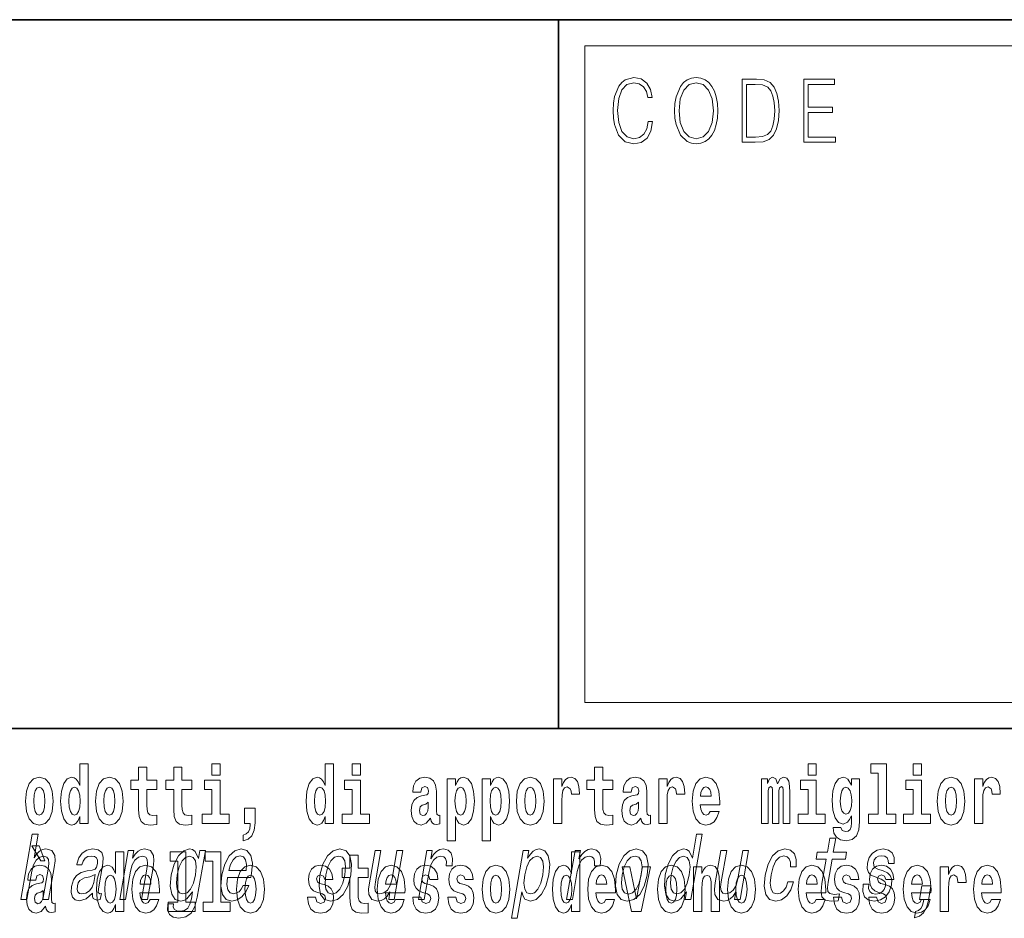
# Model space of a CAD drawing. Extents: x 0 to 210, y 0 to 297.
# Drawn here: x 138 to 156, y 14 to 32 of the extents above; entities that cross this region are included whole.
import ezdxf

# ---------------------------------------------------------------- set-up
doc = ezdxf.new("R2010")
doc.units = 0

msp = doc.modelspace()

# ---------------------------------------------------------------- linework, layer by layer
at = {"color": 7, "lineweight": 35}
for p, q in [((20, 31.5), (200, 31.5)), ((147.812393, 18), (147.812393, 31.5)), ((147.812393, 31.5), (200, 31.5)), ((147.812393, 18), (71, 18)), ((147.812393, 18), (198.5, 18))]:
    msp.add_line(p, q, dxfattribs=at)
at = {"color": 7, "lineweight": 13}
for p, q in [((148.312393, 31), (199.5, 31)), ((148.312393, 18.5), (148.312393, 31))]:
    msp.add_line(p, q, dxfattribs=at)
at = {"color": 252, "lineweight": 13}
msp.add_line((148.312393, 18.5), (199.5, 18.5), dxfattribs=at)
at = {"color": 7, "lineweight": 13}
for points in [[(149.52124, 29.559555), (149.496201, 29.421028), (149.43988, 29.317553), (149.356003, 29.254129), (149.248352, 29.232433), (149.118179, 29.267483), (149.020538, 29.37096), (148.957962, 29.541195), (148.936676, 29.771515), (148.957962, 29.998497), (149.019287, 30.163727), (149.115677, 30.265535), (149.24585, 30.300583), (149.348495, 30.280556), (149.429855, 30.22381), (149.486191, 30.133686), (149.512482, 30.016857), (149.593842, 30.016857), (149.563797, 30.17374), (149.492447, 30.293907), (149.384796, 30.370682), (149.24585, 30.399054), (149.08313, 30.355659), (149.015533, 30.303923), (148.957962, 30.232155), (148.879089, 30.035215), (148.857819, 29.910042), (148.851562, 29.769846), (148.857819, 29.626314), (148.879089, 29.501141), (148.956711, 29.300861), (149.080627, 29.175688), (149.243347, 29.133963), (149.387299, 29.164005), (149.497452, 29.245785), (149.570053, 29.379305), (149.6026, 29.559555)], [(150.022766, 29.766508), (150.029022, 29.624645), (150.051559, 29.501141), (150.134171, 29.30253), (150.264359, 29.177357), (150.344467, 29.145647), (150.434586, 29.133963), (150.523468, 29.145647), (150.603577, 29.177357), (150.674927, 29.229095), (150.735001, 29.30253), (150.782578, 29.392656), (150.817627, 29.501141), (150.838898, 29.624645), (150.847656, 29.766508), (150.840149, 29.906704), (150.817627, 30.030209), (150.782578, 30.138693), (150.735001, 30.230486), (150.674927, 30.302254), (150.603577, 30.353991), (150.523468, 30.387371), (150.434586, 30.399054), (150.344467, 30.387371), (150.264359, 30.353991), (150.19426, 30.302254), (150.134171, 30.230486), (150.051559, 30.030209), (150.029022, 29.905035)], [(150.10788, 29.766508), (150.131668, 29.990152), (150.198013, 30.15872), (150.30191, 30.263866), (150.434586, 30.300583), (150.568527, 30.263866), (150.671173, 30.15872), (150.73877, 29.991821), (150.762543, 29.766508), (150.73877, 29.539526), (150.671173, 29.372629), (150.568527, 29.267483), (150.434586, 29.232433), (150.300659, 29.267483), (150.198013, 29.372629), (150.130417, 29.539526)], [(151.520676, 30.367344), (151.309143, 30.367344), (151.309143, 29.167343), (151.556976, 29.167343), (151.709686, 29.175688), (151.826111, 29.219082), (151.906219, 29.30253), (151.966293, 29.422697), (152.002594, 29.577913), (152.015121, 29.769846), (152.002594, 29.948427), (151.970062, 30.096968), (151.916229, 30.215466), (151.844879, 30.302254), (151.725967, 30.357328), (151.582016, 30.367344)], [(151.391754, 29.265814), (151.391754, 30.268873), (151.556976, 30.268873), (151.694672, 30.260529), (151.79982, 30.215466), (151.85614, 30.1437), (151.89621, 30.045229), (151.921234, 29.920055), (151.929993, 29.766508), (151.921234, 29.606287), (151.89621, 29.477774), (151.853638, 29.379305), (151.793564, 29.310875), (151.695923, 29.27249), (151.56575, 29.265814)], [(152.481598, 29.167343), (153.086182, 29.167343), (153.086182, 29.265814), (152.564209, 29.265814), (152.564209, 29.734798), (153.027359, 29.734798), (153.027359, 29.833267), (152.564209, 29.833267), (152.564209, 30.268873), (153.071167, 30.268873), (153.071167, 30.367344), (152.481598, 30.367344)], [(138.692551, 16.325047), (138.692551, 16.193491), (138.851212, 16.193491), (138.851212, 17.331532), (138.692551, 17.331532), (138.692551, 16.914673), (138.66037, 16.985998), (138.624878, 17.036718), (138.58493, 17.065248), (138.53833, 17.074759), (138.45401, 17.043058), (138.387436, 16.954298), (138.344177, 16.811647), (138.328644, 16.61986), (138.344177, 16.426489), (138.387436, 16.282251), (138.45401, 16.193491), (138.53833, 16.163376), (138.586029, 16.172886), (138.625977, 16.201416), (138.66037, 16.252136)], [(140.160431, 17.016113), (139.970703, 17.016113), (139.970703, 17.264961), (139.81427, 17.264961), (139.81427, 17.016113), (139.665588, 17.016113), (139.665588, 16.838593), (139.81427, 16.838593), (139.81427, 16.459774), (139.824249, 16.323462), (139.859756, 16.231531), (139.927429, 16.180811), (140.033936, 16.163376), (140.160431, 16.171301), (140.160431, 16.351992), (140.087204, 16.345652), (140.027283, 16.358332), (139.991791, 16.396374), (139.975143, 16.458189), (139.970703, 16.540609), (139.970703, 16.838593), (140.160431, 16.838593)], [(140.828354, 17.016113), (140.638626, 17.016113), (140.638626, 17.264961), (140.482178, 17.264961), (140.482178, 17.016113), (140.333511, 17.016113), (140.333511, 16.838593), (140.482178, 16.838593), (140.482178, 16.459774), (140.492172, 16.323462), (140.527679, 16.231531), (140.595367, 16.180811), (140.701874, 16.163376), (140.828354, 16.171301), (140.828354, 16.351992), (140.755127, 16.345652), (140.695221, 16.358332), (140.659698, 16.396374), (140.643066, 16.458189), (140.638626, 16.540609), (140.638626, 16.838593), (140.828354, 16.838593)], [(141.211136, 17.331532), (141.211136, 17.115969), (141.367584, 17.115969), (141.367584, 17.331532)], [(143.368011, 16.325047), (143.368011, 16.193491), (143.526672, 16.193491), (143.526672, 17.331532), (143.368011, 17.331532), (143.368011, 16.914673), (143.335846, 16.985998), (143.300323, 17.036718), (143.260391, 17.065248), (143.213791, 17.074759), (143.129471, 17.043058), (143.062897, 16.954298), (143.019623, 16.811647), (143.004089, 16.61986), (143.019623, 16.426489), (143.062897, 16.282251), (143.129471, 16.193491), (143.213791, 16.163376), (143.261505, 16.172886), (143.301453, 16.201416), (143.335846, 16.252136)], [(143.882828, 17.331532), (143.882828, 17.115969), (144.039276, 17.115969), (144.039276, 17.331532)], [(148.84343, 17.016113), (148.653702, 17.016113), (148.653702, 17.264961), (148.497253, 17.264961), (148.497253, 17.016113), (148.348587, 17.016113), (148.348587, 16.838593), (148.497253, 16.838593), (148.497253, 16.459774), (148.507248, 16.323462), (148.542755, 16.231531), (148.610443, 16.180811), (148.716949, 16.163376), (148.84343, 16.171301), (148.84343, 16.351992), (148.770203, 16.345652), (148.710297, 16.358332), (148.674774, 16.396374), (148.658142, 16.458189), (148.653702, 16.540609), (148.653702, 16.838593), (148.84343, 16.838593)], [(152.565826, 17.331532), (152.565826, 17.115969), (152.72226, 17.115969), (152.72226, 17.331532)], [(153.757431, 17.154009), (153.901672, 17.154009), (153.901672, 16.369427), (153.718597, 16.369427), (153.718597, 16.193491), (154.235626, 16.193491), (154.235626, 16.369427), (154.058105, 16.369427), (154.058105, 17.331532), (153.757431, 17.331532)], [(154.569595, 17.331532), (154.569595, 17.115969), (154.726044, 17.115969), (154.726044, 17.331532)], [(137.658493, 16.618275), (137.676239, 16.423319), (137.728394, 16.280666), (137.811615, 16.193491), (137.922546, 16.163376), (138.032394, 16.193491), (138.115601, 16.280666), (138.167755, 16.423319), (138.186615, 16.618275), (138.167755, 16.811647), (138.115601, 16.955883), (138.031281, 17.043058), (137.921448, 17.074759), (137.811615, 17.043058), (137.728394, 16.955883), (137.676239, 16.811647)], [(138.994339, 16.618275), (139.012085, 16.423319), (139.06424, 16.280666), (139.147461, 16.193491), (139.258392, 16.163376), (139.36824, 16.193491), (139.451447, 16.280666), (139.503601, 16.423319), (139.522461, 16.618275), (139.503601, 16.811647), (139.451447, 16.955883), (139.367126, 17.043058), (139.257294, 17.074759), (139.147461, 17.043058), (139.06424, 16.955883), (139.012085, 16.811647)], [(145.188721, 16.787872), (145.206467, 16.870293), (145.263062, 16.898823), (145.315201, 16.876633), (145.332947, 16.813232), (145.326294, 16.764095), (145.304108, 16.74032), (145.26416, 16.73081), (145.202026, 16.7213), (145.117706, 16.6896), (145.056671, 16.630955), (145.020065, 16.546949), (145.007874, 16.437584), (145.020065, 16.323462), (145.056671, 16.236286), (145.115479, 16.183981), (145.195374, 16.163376), (145.290787, 16.196661), (145.373993, 16.296516), (145.3862, 16.239456), (145.409515, 16.201416), (145.442795, 16.182396), (145.490509, 16.174471), (145.553741, 16.187151), (145.553741, 16.351992), (145.527115, 16.347237), (145.491608, 16.367842), (145.484955, 16.432829), (145.484955, 16.810062), (145.471649, 16.925768), (145.431702, 17.008188), (145.361786, 17.057323), (145.263062, 17.074759), (145.167633, 17.054153), (145.096619, 16.998678), (145.051132, 16.911503), (145.036713, 16.800552), (145.036713, 16.787872)], [(145.689102, 17.046228), (145.689102, 15.863808), (145.847763, 15.863808), (145.847763, 16.325047), (145.87883, 16.252136), (145.913223, 16.201416), (146.001984, 16.163376), (146.085205, 16.193491), (146.151764, 16.282251), (146.195038, 16.426489), (146.21167, 16.61986), (146.195038, 16.811647), (146.151764, 16.954298), (146.085205, 17.043058), (146.001984, 17.074759), (145.953156, 17.065248), (145.913223, 17.036718), (145.87883, 16.985998), (145.847763, 16.914673), (145.847763, 17.046228)], [(146.357025, 17.046228), (146.357025, 15.863808), (146.515686, 15.863808), (146.515686, 16.325047), (146.546753, 16.252136), (146.581146, 16.201416), (146.669907, 16.163376), (146.753113, 16.193491), (146.819687, 16.282251), (146.862961, 16.426489), (146.879608, 16.61986), (146.862961, 16.811647), (146.819687, 16.954298), (146.753113, 17.043058), (146.669907, 17.074759), (146.621094, 17.065248), (146.581146, 17.036718), (146.546753, 16.985998), (146.515686, 16.914673), (146.515686, 17.046228)], [(147.009415, 16.618275), (147.027161, 16.423319), (147.079315, 16.280666), (147.162537, 16.193491), (147.273468, 16.163376), (147.383316, 16.193491), (147.466522, 16.280666), (147.518677, 16.423319), (147.537537, 16.618275), (147.518677, 16.811647), (147.466522, 16.955883), (147.382202, 17.043058), (147.272369, 17.074759), (147.162537, 17.043058), (147.079315, 16.955883), (147.027161, 16.811647)], [(147.717285, 17.044643), (147.717285, 16.193491), (147.877045, 16.193491), (147.877045, 16.6262), (147.880371, 16.74032), (147.897018, 16.822742), (147.928085, 16.873463), (147.979126, 16.890898), (148.035706, 16.854443), (148.051239, 16.811647), (148.056793, 16.753), (148.056793, 16.748245), (148.211014, 16.748245), (148.211014, 16.76251), (148.201019, 16.898823), (148.17218, 16.995508), (148.122253, 17.052568), (148.05014, 17.073174), (147.992432, 17.062078), (147.945831, 17.030378), (147.907013, 16.976488), (147.877045, 16.900408), (147.877045, 17.044643)], [(149.196259, 16.787872), (149.214005, 16.870293), (149.270599, 16.898823), (149.322739, 16.876633), (149.340485, 16.813232), (149.333832, 16.764095), (149.311646, 16.74032), (149.271698, 16.73081), (149.209564, 16.7213), (149.125244, 16.6896), (149.064209, 16.630955), (149.027603, 16.546949), (149.015411, 16.437584), (149.027603, 16.323462), (149.064209, 16.236286), (149.123016, 16.183981), (149.202911, 16.163376), (149.298325, 16.196661), (149.381531, 16.296516), (149.393738, 16.239456), (149.417053, 16.201416), (149.450333, 16.182396), (149.498047, 16.174471), (149.561279, 16.187151), (149.561279, 16.351992), (149.534653, 16.347237), (149.499146, 16.367842), (149.492493, 16.432829), (149.492493, 16.810062), (149.479187, 16.925768), (149.43924, 17.008188), (149.369324, 17.057323), (149.270599, 17.074759), (149.175171, 17.054153), (149.104156, 16.998678), (149.05867, 16.911503), (149.04425, 16.800552), (149.04425, 16.787872)], [(149.721039, 17.044643), (149.721039, 16.193491), (149.880814, 16.193491), (149.880814, 16.6262), (149.884155, 16.74032), (149.900787, 16.822742), (149.931854, 16.873463), (149.982895, 16.890898), (150.039474, 16.854443), (150.055008, 16.811647), (150.060547, 16.753), (150.060547, 16.748245), (150.214783, 16.748245), (150.214783, 16.76251), (150.204803, 16.898823), (150.175949, 16.995508), (150.126022, 17.052568), (150.053894, 17.073174), (149.996216, 17.062078), (149.949615, 17.030378), (149.910767, 16.976488), (149.880814, 16.900408), (149.880814, 17.044643)], [(150.702972, 16.421734), (150.669678, 16.367842), (150.621979, 16.348822), (150.579803, 16.361502), (150.546524, 16.399544), (150.52211, 16.462944), (150.511017, 16.550119), (150.882706, 16.550119), (150.88382, 16.60718), (150.866058, 16.808477), (150.813904, 16.955883), (150.730698, 17.044643), (150.617523, 17.074759), (150.509918, 17.043058), (150.426697, 16.954298), (150.373444, 16.810062), (150.355682, 16.61986), (150.373444, 16.426489), (150.426697, 16.282251), (150.50769, 16.193491), (150.614197, 16.163376), (150.702972, 16.179226), (150.773972, 16.225191), (150.828339, 16.304441), (150.869385, 16.421734)], [(152.09317, 16.824327), (152.09317, 16.193491), (152.219666, 16.193491), (152.219666, 16.781532), (152.214111, 16.905163), (152.19635, 16.997093), (152.159744, 17.054153), (152.098724, 17.074759), (152.035477, 17.043058), (151.983337, 16.951128), (151.94783, 17.041473), (151.88681, 17.074759), (151.831329, 17.043058), (151.792496, 16.954298), (151.792496, 17.044643), (151.678223, 17.044643), (151.678223, 16.193491), (151.803589, 16.193491), (151.803589, 16.817987), (151.815796, 16.875048), (151.851303, 16.895653), (151.87793, 16.879803), (151.88681, 16.835423), (151.88681, 16.193491), (152.011078, 16.193491), (152.011078, 16.817987), (152.023285, 16.875048), (152.058777, 16.895653), (152.08429, 16.879803), (152.09317, 16.835423)], [(153.390198, 16.203001), (153.38353, 16.131676), (153.363556, 16.07937), (153.328064, 16.049255), (153.274796, 16.03816), (153.211548, 16.058765), (153.190475, 16.115826), (153.041809, 16.115826), (153.041809, 16.112656), (153.057343, 16.008045), (153.103943, 15.930379), (153.18161, 15.882828), (153.289215, 15.865393), (153.40683, 15.889168), (153.485596, 15.955739), (153.52887, 16.071445), (153.543304, 16.231531), (153.543304, 17.046228), (153.390198, 17.046228), (153.390198, 16.921013), (153.320282, 17.036718), (153.279236, 17.065248), (153.230408, 17.074759), (153.146088, 17.043058), (153.079529, 16.955883), (153.036255, 16.817987), (153.020721, 16.637295), (153.036255, 16.443924), (153.079529, 16.301271), (153.146088, 16.212511), (153.230408, 16.182396), (153.316956, 16.217266), (153.352463, 16.266401), (153.390198, 16.339312)], [(155.02449, 16.618275), (155.042236, 16.423319), (155.094391, 16.280666), (155.177612, 16.193491), (155.288544, 16.163376), (155.398392, 16.193491), (155.481598, 16.280666), (155.533752, 16.423319), (155.552612, 16.618275), (155.533752, 16.811647), (155.481598, 16.955883), (155.397278, 17.043058), (155.287445, 17.074759), (155.177612, 17.043058), (155.094391, 16.955883), (155.042236, 16.811647)], [(155.732361, 17.044643), (155.732361, 16.193491), (155.89212, 16.193491), (155.89212, 16.6262), (155.895447, 16.74032), (155.912094, 16.822742), (155.943161, 16.873463), (155.994202, 16.890898), (156.050781, 16.854443), (156.066315, 16.811647), (156.071869, 16.753), (156.071869, 16.748245), (156.226089, 16.748245), (156.226089, 16.76251), (156.216095, 16.898823), (156.187256, 16.995508), (156.137329, 17.052568), (156.065216, 17.073174), (156.007507, 17.062078), (155.960907, 17.030378), (155.922089, 16.976488), (155.89212, 16.900408), (155.89212, 17.044643)], [(137.922546, 16.886143), (137.966934, 16.868708), (138.000214, 16.817987), (138.020203, 16.73398), (138.027954, 16.61986), (138.020203, 16.504154), (138.000214, 16.420149), (137.966934, 16.369427), (137.922546, 16.353577), (137.877075, 16.369427), (137.843781, 16.421734), (137.823807, 16.507324), (137.817154, 16.6262), (137.823807, 16.73715), (137.844879, 16.817987), (137.878174, 16.868708)], [(138.591583, 16.884558), (138.637085, 16.867123), (138.670364, 16.817987), (138.692551, 16.73398), (138.700317, 16.61986), (138.692551, 16.504154), (138.670364, 16.420149), (138.635971, 16.369427), (138.591583, 16.353577), (138.548309, 16.369427), (138.51503, 16.420149), (138.493958, 16.504154), (138.487305, 16.61986), (138.493958, 16.73398), (138.51503, 16.816402), (138.548309, 16.867123)], [(139.258392, 16.886143), (139.30278, 16.868708), (139.33606, 16.817987), (139.356049, 16.73398), (139.3638, 16.61986), (139.356049, 16.504154), (139.33606, 16.420149), (139.30278, 16.369427), (139.258392, 16.353577), (139.212921, 16.369427), (139.179626, 16.421734), (139.159653, 16.507324), (139.153, 16.6262), (139.159653, 16.73715), (139.180725, 16.817987), (139.21402, 16.868708)], [(141.538437, 16.369427), (141.367584, 16.369427), (141.367584, 17.016113), (141.066895, 17.016113), (141.066895, 16.838593), (141.211136, 16.838593), (141.211136, 16.369427), (141.021408, 16.369427), (141.021408, 16.193491), (141.538437, 16.193491)], [(143.267059, 16.884558), (143.312531, 16.867123), (143.345825, 16.817987), (143.368011, 16.73398), (143.375778, 16.61986), (143.368011, 16.504154), (143.345825, 16.420149), (143.311432, 16.369427), (143.267059, 16.353577), (143.223785, 16.369427), (143.190491, 16.420149), (143.169403, 16.504154), (143.16275, 16.61986), (143.169403, 16.73398), (143.190491, 16.816402), (143.223785, 16.867123)], [(144.210129, 16.369427), (144.039276, 16.369427), (144.039276, 17.016113), (143.738586, 17.016113), (143.738586, 16.838593), (143.882828, 16.838593), (143.882828, 16.369427), (143.6931, 16.369427), (143.6931, 16.193491), (144.210129, 16.193491)], [(145.94873, 16.884558), (145.990891, 16.867123), (146.02417, 16.816402), (146.045258, 16.73398), (146.053009, 16.61986), (146.045258, 16.504154), (146.02417, 16.420149), (145.990891, 16.369427), (145.94873, 16.353577), (145.90213, 16.369427), (145.867737, 16.421734), (145.846649, 16.507324), (145.839996, 16.6262), (145.846649, 16.73715), (145.868835, 16.817987), (145.903229, 16.867123)], [(146.616638, 16.884558), (146.658813, 16.867123), (146.692093, 16.816402), (146.713165, 16.73398), (146.720947, 16.61986), (146.713165, 16.504154), (146.692093, 16.420149), (146.658813, 16.369427), (146.616638, 16.353577), (146.570053, 16.369427), (146.535645, 16.421734), (146.514572, 16.507324), (146.507919, 16.6262), (146.514572, 16.73715), (146.536774, 16.817987), (146.571167, 16.867123)], [(147.273468, 16.886143), (147.317856, 16.868708), (147.351135, 16.817987), (147.371124, 16.73398), (147.378876, 16.61986), (147.371124, 16.504154), (147.351135, 16.420149), (147.317856, 16.369427), (147.273468, 16.353577), (147.227997, 16.369427), (147.194702, 16.421734), (147.174728, 16.507324), (147.168076, 16.6262), (147.174728, 16.73715), (147.195801, 16.817987), (147.229095, 16.868708)], [(150.720703, 16.713375), (150.514343, 16.713375), (150.523224, 16.786285), (150.546524, 16.841763), (150.578705, 16.876633), (150.617523, 16.889313), (150.658585, 16.876633), (150.690765, 16.843348), (150.710724, 16.787872)], [(152.893127, 16.369427), (152.72226, 16.369427), (152.72226, 17.016113), (152.421585, 17.016113), (152.421585, 16.838593), (152.565826, 16.838593), (152.565826, 16.369427), (152.376099, 16.369427), (152.376099, 16.193491), (152.893127, 16.193491)], [(153.287003, 16.371012), (153.243729, 16.386862), (153.209335, 16.434414), (153.187149, 16.512079), (153.179382, 16.61986), (153.187149, 16.73398), (153.208221, 16.816402), (153.242615, 16.867123), (153.287003, 16.884558), (153.33139, 16.867123), (153.366882, 16.817987), (153.38797, 16.74032), (153.396851, 16.637295), (153.389069, 16.521589), (153.366882, 16.439169), (153.332489, 16.386862)], [(154.896896, 16.369427), (154.726044, 16.369427), (154.726044, 17.016113), (154.425354, 17.016113), (154.425354, 16.838593), (154.569595, 16.838593), (154.569595, 16.369427), (154.379868, 16.369427), (154.379868, 16.193491), (154.896896, 16.193491)], [(155.288544, 16.886143), (155.332932, 16.868708), (155.366211, 16.817987), (155.3862, 16.73398), (155.393951, 16.61986), (155.3862, 16.504154), (155.366211, 16.420149), (155.332932, 16.369427), (155.288544, 16.353577), (155.243073, 16.369427), (155.209778, 16.421734), (155.189804, 16.507324), (155.183151, 16.6262), (155.189804, 16.73715), (155.210876, 16.817987), (155.244171, 16.868708)], [(145.330734, 16.497814), (145.321854, 16.432829), (145.298553, 16.383692), (145.26416, 16.351992), (145.223114, 16.342482), (145.177612, 16.369427), (145.16098, 16.439169), (145.174286, 16.507324), (145.214233, 16.543779), (145.281921, 16.562799), (145.330734, 16.596085)], [(149.338272, 16.497814), (149.329391, 16.432829), (149.306091, 16.383692), (149.271698, 16.351992), (149.230652, 16.342482), (149.18515, 16.369427), (149.168518, 16.439169), (149.181824, 16.507324), (149.221771, 16.543779), (149.289459, 16.562799), (149.338272, 16.596085)], [(141.803619, 15.863808), (141.900146, 15.893923), (141.97226, 15.960494), (142.016632, 16.06669), (142.032166, 16.204586), (142.032166, 16.485134), (141.828018, 16.485134), (141.828018, 16.193491), (141.938965, 16.193491), (141.938965, 16.171301), (141.930084, 16.093636), (141.905685, 16.03499), (141.863525, 15.995364), (141.803619, 15.973174)], [(137.573761, 14.747053), (137.684998, 14.747053), (137.778076, 15.283076), (137.81076, 15.405843), (137.863037, 15.495756), (137.92952, 15.551087), (138.008957, 15.571837), (138.066635, 15.554546), (138.096436, 15.50786), (138.101898, 15.43005), (138.090195, 15.326303), (137.989609, 14.747053), (138.10083, 14.747053), (138.206818, 15.357428), (138.223099, 15.480194), (138.218063, 15.582211), (138.159698, 15.675584), (138.049103, 15.708436), (137.983826, 15.696333), (137.923767, 15.66348), (137.869247, 15.611607), (137.822815, 15.540713), (137.900574, 15.988552), (137.789337, 15.988552)], [(150.24762, 14.890569), (150.222717, 14.747053), (150.333939, 14.747053), (150.54953, 15.988552), (150.43956, 15.988552), (150.360596, 15.533796), (150.298737, 15.665209), (150.252304, 15.696333), (150.194992, 15.708436), (150.081543, 15.673854), (149.981323, 15.577024), (149.899948, 15.421405), (149.844666, 15.212183), (149.827286, 15.002961), (149.854309, 14.845613), (149.920624, 14.747053), (150.022339, 14.7142), (150.083862, 14.726304), (150.142349, 14.757428)], [(137.919128, 15.770594), (137.779327, 15.770594), (137.949066, 15.483706), (138.025635, 15.483706)], [(152.910797, 15.514776), (152.830017, 15.049646), (152.811478, 14.899215), (152.828857, 14.795468), (152.88913, 14.734949), (153.005615, 14.7142), (153.138565, 14.722846), (153.161377, 14.854258), (153.063522, 14.843884), (152.978699, 14.857716), (152.939453, 14.900944), (152.931839, 14.973566), (152.945755, 15.075583), (153.022034, 15.514776), (153.276093, 15.514776), (153.298599, 15.64446), (153.04454, 15.64446), (153.091675, 15.915929), (152.980438, 15.915929), (152.933304, 15.64446), (152.74118, 15.64446), (152.718658, 15.514776)], [(138.938904, 14.868091), (138.938004, 14.862904), (138.934113, 14.804113), (138.945862, 14.762615), (139.019775, 14.729762), (139.084122, 14.743595), (139.104538, 14.861175), (139.077087, 14.855987), (139.045609, 14.878466), (139.0513, 14.94763), (139.134766, 15.428321), (139.14093, 15.551087), (139.111694, 15.637543), (139.04361, 15.689416), (138.938202, 15.708436), (138.82843, 15.687687), (138.739838, 15.628898), (138.674637, 15.537255), (138.637192, 15.416218), (138.635391, 15.405843), (138.735245, 15.405843), (138.756699, 15.478465), (138.793518, 15.530338), (138.844421, 15.561462), (138.910995, 15.573566), (138.97142, 15.56492), (139.011169, 15.538984), (139.029892, 15.494027), (139.027939, 15.43178), (139.010269, 15.359157), (138.983734, 15.322845), (138.930176, 15.305554), (138.832977, 15.291721), (138.718872, 15.260598), (138.632156, 15.205266), (138.57164, 15.118811), (138.535522, 14.990857), (138.528351, 14.876736), (138.552811, 14.79201), (138.606705, 14.738408), (138.690613, 14.719387), (138.814484, 14.755698)], [(139.3759, 14.648403), (139.3759, 14.516847), (139.534561, 14.516847), (139.534561, 15.654887), (139.3759, 15.654887), (139.3759, 15.238029), (139.343719, 15.309354), (139.308228, 15.360075), (139.26828, 15.388605), (139.22168, 15.398115), (139.13736, 15.366415), (139.070786, 15.277654), (139.027527, 15.135002), (139.011993, 14.943215), (139.027527, 14.749844), (139.070786, 14.605608), (139.13736, 14.516847), (139.22168, 14.486732), (139.269379, 14.496242), (139.309326, 14.524772), (139.343719, 14.575493)], [(139.455582, 14.747053), (139.566803, 14.747053), (139.659882, 15.283076), (139.692581, 15.405843), (139.744858, 15.495756), (139.81134, 15.551087), (139.890778, 15.571837), (139.948456, 15.554546), (139.978271, 15.50786), (139.983704, 15.43005), (139.972015, 15.326303), (139.871429, 14.747053), (139.982666, 14.747053), (140.088654, 15.357428), (140.104919, 15.480194), (140.099884, 15.582211), (140.041519, 15.675584), (139.930939, 15.708436), (139.86438, 15.696333), (139.804321, 15.66348), (139.74794, 15.608149), (139.69838, 15.533796), (139.722992, 15.675584), (139.616821, 15.675584)], [(140.932037, 14.788551), (141.086075, 15.675584), (140.979904, 15.675584), (140.953781, 15.525151), (140.890289, 15.661751), (140.843201, 15.696333), (140.785889, 15.708436), (140.672455, 15.673854), (140.572205, 15.577024), (140.490845, 15.421405), (140.435547, 15.212183), (140.417877, 15.001232), (140.445206, 14.845613), (140.511505, 14.747053), (140.613251, 14.7142), (140.676025, 14.726304), (140.731995, 14.757428), (140.843292, 14.88884), (140.820465, 14.757428), (140.792328, 14.653682), (140.751617, 14.579329), (140.691025, 14.536102), (140.608688, 14.52054), (140.540985, 14.530915), (140.496185, 14.556851), (140.474915, 14.601809), (140.476593, 14.662327), (140.369141, 14.662327), (140.367935, 14.655411), (140.365143, 14.544747), (140.401306, 14.461751), (140.472885, 14.408148), (140.579559, 14.389128), (140.715515, 14.415065), (140.815338, 14.487687), (140.886551, 14.613912)], [(140.414398, 15.477365), (140.55864, 15.477365), (140.55864, 14.692783), (140.375565, 14.692783), (140.375565, 14.516847), (140.892609, 14.516847), (140.892609, 14.692783), (140.715088, 14.692783), (140.715088, 15.654887), (140.414398, 15.654887)], [(140.550568, 15.212183), (140.588669, 15.366074), (140.642609, 15.480194), (140.707413, 15.547629), (140.782394, 15.571837), (140.852768, 15.547629), (140.896667, 15.480194), (140.91098, 15.366074), (140.896912, 15.212183), (140.856934, 15.054834), (140.803284, 14.942442), (140.735672, 14.873278), (140.657196, 14.8508), (140.590317, 14.873278), (140.549225, 14.942442), (140.534927, 15.056563)], [(141.082321, 15.477365), (141.226562, 15.477365), (141.226562, 14.692783), (141.043488, 14.692783), (141.043488, 14.516847), (141.560516, 14.516847), (141.560516, 14.692783), (141.382996, 14.692783), (141.382996, 15.654887), (141.082321, 15.654887)], [(141.50769, 15.167226), (141.952606, 15.167226), (141.966187, 15.238119), (141.980499, 15.436967), (141.950699, 15.58567), (141.877838, 15.675584), (141.765991, 15.708436), (141.644958, 15.673854), (141.539673, 15.577024), (141.455475, 15.419676), (141.399216, 15.212183), (141.381241, 14.999503), (141.411102, 14.843884), (141.481506, 14.747053), (141.589539, 14.7142), (141.692047, 14.736678), (141.783142, 14.795468), (141.858765, 14.88884), (141.91452, 15.013335), (141.80455, 15.013335), (141.769775, 14.944171), (141.727905, 14.892298), (141.627167, 14.8508), (141.558426, 14.86982), (141.514587, 14.930339), (141.496307, 15.028897), (141.50679, 15.162039)], [(141.529907, 15.29518), (141.564529, 15.414488), (141.613968, 15.502673), (141.67511, 15.556275), (141.746658, 15.575295), (141.810349, 15.556275), (141.852859, 15.502673), (141.869141, 15.414488), (141.859802, 15.29518)], [(143.26683, 15.210454), (143.250427, 14.999503), (143.28154, 14.843884), (143.356995, 14.747053), (143.475159, 14.7142), (143.60347, 14.747053), (143.712265, 14.842154), (143.797424, 14.997773), (143.855835, 15.210454), (143.870987, 15.421405), (143.840179, 15.578753), (143.764404, 15.673854), (143.647797, 15.708436), (143.517929, 15.673854), (143.408844, 15.577024), (143.323685, 15.421405)], [(143.38089, 15.212183), (143.419281, 15.367803), (143.474197, 15.480194), (143.543091, 15.549358), (143.62439, 15.573566), (143.69603, 15.549358), (143.741196, 15.481923), (143.756775, 15.367803), (143.742386, 15.212183), (143.702423, 15.054834), (143.647217, 14.940713), (143.578339, 14.871549), (143.498581, 14.849071), (143.425385, 14.871549), (143.380524, 14.940713), (143.364929, 15.054834)], [(144.183395, 15.33947), (143.993668, 15.33947), (143.993668, 15.588317), (143.837219, 15.588317), (143.837219, 15.33947), (143.688553, 15.33947), (143.688553, 15.161948), (143.837219, 15.161948), (143.837219, 14.78313), (143.847214, 14.646818), (143.882721, 14.554888), (143.950409, 14.504168), (144.056915, 14.486732), (144.183395, 14.494658), (144.183395, 14.675348), (144.110168, 14.669008), (144.050262, 14.681688), (144.01474, 14.719729), (143.998108, 14.781545), (143.993668, 14.863965), (143.993668, 15.161948), (144.183395, 15.161948)], [(144.844666, 15.675584), (144.733429, 15.675584), (144.64035, 15.139561), (144.606094, 15.015064), (144.553833, 14.925151), (144.487335, 14.86982), (144.40976, 14.852529), (144.352753, 14.866362), (144.322037, 14.90786), (144.312866, 14.978753), (144.325226, 15.079041), (144.428802, 15.675584), (144.317581, 15.675584), (144.211578, 15.065208), (144.194061, 14.942442), (144.200363, 14.840425), (144.257462, 14.747053), (144.369293, 14.7142), (144.434601, 14.726304), (144.494354, 14.757428), (144.550446, 14.81103), (144.601868, 14.88884), (144.57724, 14.747053), (144.683411, 14.747053)], [(145.142761, 14.747053), (145.253983, 14.747053), (145.346161, 15.277889), (145.379761, 15.405843), (145.42981, 15.497485), (145.495026, 15.552816), (145.572906, 15.571837), (145.626404, 15.559733), (145.662125, 15.525151), (145.677185, 15.466362), (145.672226, 15.386823), (145.784729, 15.386823), (145.793884, 15.52688), (145.769577, 15.627169), (145.710571, 15.687687), (145.61937, 15.708436), (145.552521, 15.694604), (145.490891, 15.660022), (145.431381, 15.601232), (145.378387, 15.521693), (145.405121, 15.675584), (145.303986, 15.675584)], [(147.224091, 15.532067), (147.249023, 15.675584), (147.137787, 15.675584), (146.914093, 14.387399), (147.02533, 14.387399), (147.112396, 14.88884), (147.137466, 14.807571), (147.172394, 14.753969), (147.276718, 14.7142), (147.388611, 14.747053), (147.489136, 14.845613), (147.570511, 15.001232), (147.62738, 15.212183), (147.643478, 15.421405), (147.61615, 15.577024), (147.54953, 15.673854), (147.449371, 15.708436), (147.386902, 15.698062), (147.329376, 15.665209), (147.275513, 15.609878)], [(147.281479, 14.8508), (147.210815, 14.873278), (147.168472, 14.942442), (147.15387, 15.054834), (147.169815, 15.212183), (147.208221, 15.367803), (147.261856, 15.480194), (147.327911, 15.547629), (147.406677, 15.571837), (147.470734, 15.547629), (147.513092, 15.478465), (147.527695, 15.366074), (147.513611, 15.212183), (147.473953, 15.056563), (147.420013, 14.942442), (147.353638, 14.873278)], [(148.058899, 14.648404), (148.058899, 14.516848), (148.21756, 14.516848), (148.21756, 15.654888), (148.058899, 15.654888), (148.058899, 15.238029), (148.026733, 15.309355), (147.991211, 15.360075), (147.951279, 15.388605), (147.904678, 15.398115), (147.820358, 15.366415), (147.753784, 15.277655), (147.71051, 15.135003), (147.694977, 14.943216), (147.71051, 14.749845), (147.753784, 14.605608), (147.820358, 14.516848), (147.904678, 14.486732), (147.952393, 14.496243), (147.99234, 14.524773), (148.026733, 14.575493)], [(147.965485, 14.747053), (148.076721, 14.747053), (148.168884, 15.277889), (148.202484, 15.405843), (148.252533, 15.497485), (148.317749, 15.552816), (148.39563, 15.571837), (148.449142, 15.559733), (148.484863, 15.525151), (148.499924, 15.466362), (148.494965, 15.386823), (148.607452, 15.386823), (148.616608, 15.52688), (148.592316, 15.627169), (148.533295, 15.687687), (148.442108, 15.708436), (148.375244, 15.694604), (148.313629, 15.660022), (148.25412, 15.601232), (148.201111, 15.521693), (148.227844, 15.675584), (148.126724, 15.675584)], [(148.912292, 15.210454), (148.895874, 14.999503), (148.927002, 14.843884), (149.002457, 14.747053), (149.120621, 14.7142), (149.248932, 14.747053), (149.357727, 14.842154), (149.442886, 14.997773), (149.501312, 15.210454), (149.516449, 15.421405), (149.485626, 15.578753), (149.409866, 15.673854), (149.293274, 15.708436), (149.163391, 15.673854), (149.054306, 15.577024), (148.969147, 15.421405)], [(149.026352, 15.212183), (149.064758, 15.367803), (149.119659, 15.480194), (149.188538, 15.549358), (149.269852, 15.573566), (149.341492, 15.549358), (149.386658, 15.481923), (149.402237, 15.367803), (149.387848, 15.212183), (149.347885, 15.054834), (149.292679, 14.940713), (149.223785, 14.871549), (149.144043, 14.849071), (149.070847, 14.871549), (149.02597, 14.940713), (149.010406, 15.054834)], [(150.190247, 15.571837), (150.259338, 15.547629), (150.303253, 15.480194), (150.316605, 15.367803), (150.302216, 15.212183), (150.262253, 15.054834), (150.209869, 14.942442), (150.142242, 14.873278), (150.065033, 14.8508), (149.99942, 14.873278), (149.958344, 14.942442), (149.94278, 15.056563), (149.958405, 15.212183), (149.996521, 15.366074), (150.051422, 15.478465), (150.116516, 15.547629)], [(151.43103, 15.675584), (151.319794, 15.675584), (151.226715, 15.139561), (151.192474, 15.015064), (151.140198, 14.925151), (151.0737, 14.86982), (150.996124, 14.852529), (150.939133, 14.866362), (150.908417, 14.90786), (150.899231, 14.978753), (150.911591, 15.079041), (151.015182, 15.675584), (150.903961, 15.675584), (150.797958, 15.065208), (150.780426, 14.942442), (150.786743, 14.840425), (150.843842, 14.747053), (150.955673, 14.7142), (151.020981, 14.726304), (151.080734, 14.757428), (151.13681, 14.81103), (151.188232, 14.88884), (151.16362, 14.747053), (151.269791, 14.747053)], [(152.227493, 15.367803), (152.337463, 15.367803), (152.338715, 15.506131), (152.303284, 15.615065), (152.230316, 15.6825), (152.124847, 15.708436), (151.997498, 15.673854), (151.888412, 15.577024), (151.802948, 15.419676), (151.746094, 15.208725), (151.728729, 14.999503), (151.758575, 14.843884), (151.831512, 14.747053), (151.94841, 14.7142), (152.061615, 14.740137), (152.158905, 14.812759), (152.236877, 14.92688), (152.288574, 15.079041), (152.182404, 15.079041), (152.146637, 14.982212), (152.098633, 14.909589), (152.040253, 14.864633), (151.975922, 14.8508), (151.902725, 14.873278), (151.859116, 14.942442), (151.844513, 15.054834), (151.860748, 15.213912), (151.899155, 15.369532), (151.954071, 15.481923), (152.022949, 15.551087), (152.10173, 15.575295), (152.164764, 15.559733), (152.207153, 15.519964), (152.228607, 15.454258)], [(153.995636, 15.288263), (153.894211, 15.322845), (153.821472, 15.362616), (153.809052, 15.443883), (153.826538, 15.500944), (153.860291, 15.542442), (153.907776, 15.568378), (153.971512, 15.578753), (154.029114, 15.568378), (154.07048, 15.537255), (154.092712, 15.490569), (154.094543, 15.428321), (154.203247, 15.428321), (154.203842, 15.43178), (154.204407, 15.544171), (154.167892, 15.632356), (154.096603, 15.687687), (153.994019, 15.708436), (153.882996, 15.687687), (153.794708, 15.630627), (153.730713, 15.5459), (153.69693, 15.438696), (153.690277, 15.334949), (153.713074, 15.262327), (153.762207, 15.210454), (153.840576, 15.174143), (153.957245, 15.132644), (154.025574, 15.089417), (154.039795, 15.054834), (154.038376, 15.002961), (154.015884, 14.938984), (153.977142, 14.890569), (153.922455, 14.859445), (153.854919, 14.849071), (153.787201, 14.859445), (153.74295, 14.895757), (153.719025, 14.954546), (153.719238, 15.035814), (153.611786, 15.035814), (153.605469, 14.897486), (153.639877, 14.797197), (153.711533, 14.736678), (153.821381, 14.7142), (153.944092, 14.736678), (154.041824, 14.797197), (154.111725, 14.894027), (154.152603, 15.020252), (154.157623, 15.129186), (154.131348, 15.203537), (154.075287, 15.251952)], [(137.856995, 15.111227), (137.874741, 15.193647), (137.931335, 15.222178), (137.983475, 15.199988), (138.001221, 15.136587), (137.994568, 15.087452), (137.972382, 15.063677), (137.932434, 15.054167), (137.8703, 15.044657), (137.78598, 15.012957), (137.724945, 14.95431), (137.688339, 14.870305), (137.676147, 14.760939), (137.688339, 14.646818), (137.724945, 14.559642), (137.783752, 14.507337), (137.863647, 14.486732), (137.959061, 14.520017), (138.042267, 14.619873), (138.054474, 14.562812), (138.077789, 14.524772), (138.111069, 14.505752), (138.158783, 14.497827), (138.222015, 14.510507), (138.222015, 14.675348), (138.195389, 14.670593), (138.159882, 14.691198), (138.153229, 14.756184), (138.153229, 15.133417), (138.139923, 15.249124), (138.099976, 15.331544), (138.03006, 15.38068), (137.931335, 15.398115), (137.835907, 15.377509), (137.764893, 15.322034), (137.719406, 15.234859), (137.704987, 15.123907), (137.704987, 15.111227)], [(140.031616, 14.745089), (139.998337, 14.691198), (139.950623, 14.672178), (139.908463, 14.684858), (139.875183, 14.722898), (139.850769, 14.7863), (139.839676, 14.873475), (140.211365, 14.873475), (140.212463, 14.930535), (140.194717, 15.131832), (140.142578, 15.279239), (140.059357, 15.368), (139.946198, 15.398115), (139.838562, 15.366415), (139.755356, 15.277654), (139.702087, 15.133417), (139.684341, 14.943215), (139.702087, 14.749844), (139.755356, 14.605608), (139.836349, 14.516847), (139.942871, 14.486732), (140.031616, 14.502582), (140.102631, 14.548547), (140.156998, 14.627798), (140.198044, 14.745089)], [(141.681458, 14.941631), (141.699219, 14.746675), (141.751358, 14.604023), (141.834564, 14.516847), (141.945526, 14.486732), (142.055359, 14.516847), (142.13858, 14.604023), (142.19072, 14.746675), (142.209579, 14.941631), (142.19072, 15.135003), (142.13858, 15.279239), (142.05426, 15.366415), (141.944412, 15.398115), (141.834564, 15.366415), (141.751358, 15.279239), (141.699219, 15.135003)], [(143.314651, 14.854455), (143.357925, 14.82434), (143.373444, 14.76728), (143.349045, 14.697539), (143.278046, 14.670593), (143.210358, 14.702294), (143.183731, 14.791055), (143.032837, 14.791055), (143.04837, 14.661083), (143.096069, 14.564398), (143.172638, 14.507338), (143.276917, 14.486732), (143.384552, 14.507338), (143.463318, 14.564398), (143.512146, 14.656328), (143.528778, 14.77996), (143.516571, 14.87506), (143.483307, 14.947971), (143.426712, 15.000277), (143.346832, 15.031977), (143.260284, 15.052582), (143.219238, 15.079527), (143.203705, 15.136588), (143.222565, 15.192063), (143.274719, 15.215838), (143.335724, 15.190478), (143.360138, 15.128663), (143.512146, 15.128663), (143.512146, 15.131833), (143.495499, 15.239614), (143.448898, 15.32362), (143.374573, 15.37751), (143.276917, 15.39653), (143.179291, 15.37751), (143.108276, 15.322035), (143.063904, 15.236444), (143.049469, 15.125493), (143.060577, 15.033562), (143.093857, 14.960651), (143.147125, 14.908346), (143.220337, 14.87823)], [(144.707092, 14.74509), (144.673798, 14.691199), (144.626099, 14.672178), (144.583923, 14.684859), (144.550644, 14.722899), (144.52623, 14.7863), (144.515137, 14.873476), (144.886826, 14.873476), (144.887939, 14.930536), (144.870178, 15.131833), (144.818024, 15.27924), (144.734818, 15.368), (144.621643, 15.398115), (144.514038, 15.366415), (144.430817, 15.277655), (144.377563, 15.133418), (144.359802, 14.943216), (144.377563, 14.749845), (144.430817, 14.605608), (144.51181, 14.516848), (144.618317, 14.486732), (144.707092, 14.502583), (144.778091, 14.548548), (144.832458, 14.627798), (144.873505, 14.74509)], [(145.31842, 14.854456), (145.361694, 14.82434), (145.377228, 14.76728), (145.352814, 14.697539), (145.281799, 14.670594), (145.214127, 14.702294), (145.1875, 14.791055), (145.036606, 14.791055), (145.052139, 14.661083), (145.099854, 14.564398), (145.176392, 14.507338), (145.280701, 14.486732), (145.388321, 14.507338), (145.467102, 14.564398), (145.515915, 14.656328), (145.532562, 14.77996), (145.520355, 14.875061), (145.487061, 14.947971), (145.430481, 15.000277), (145.350586, 15.031977), (145.264053, 15.052582), (145.222992, 15.079528), (145.207458, 15.136588), (145.226334, 15.192063), (145.278473, 15.215838), (145.339508, 15.190478), (145.363907, 15.128663), (145.515915, 15.128663), (145.515915, 15.131833), (145.499268, 15.239614), (145.452667, 15.32362), (145.378326, 15.37751), (145.280701, 15.39653), (145.18306, 15.37751), (145.112061, 15.322035), (145.067673, 15.236444), (145.053253, 15.125493), (145.064331, 15.033562), (145.097626, 14.960651), (145.150879, 14.908346), (145.224121, 14.878231)], [(145.986343, 14.854456), (146.029617, 14.82434), (146.045135, 14.76728), (146.020737, 14.697539), (145.949738, 14.670594), (145.88205, 14.702294), (145.855423, 14.791055), (145.704529, 14.791055), (145.720062, 14.661084), (145.767761, 14.564398), (145.84433, 14.507338), (145.948608, 14.486732), (146.056244, 14.507338), (146.13501, 14.564398), (146.183838, 14.656329), (146.20047, 14.77996), (146.188263, 14.875061), (146.154999, 14.947971), (146.098404, 15.000277), (146.018524, 15.031977), (145.931976, 15.052583), (145.89093, 15.079528), (145.875397, 15.136588), (145.894257, 15.192063), (145.946411, 15.215838), (146.007416, 15.190478), (146.03183, 15.128663), (146.183838, 15.128663), (146.183838, 15.131833), (146.167191, 15.239614), (146.12059, 15.32362), (146.046265, 15.37751), (145.948608, 15.39653), (145.850983, 15.37751), (145.779968, 15.322035), (145.735596, 15.236444), (145.721161, 15.125493), (145.732269, 15.033562), (145.765549, 14.960651), (145.818817, 14.908346), (145.892029, 14.878231)], [(146.356918, 14.941631), (146.374664, 14.746675), (146.426819, 14.604023), (146.51004, 14.516848), (146.620972, 14.486732), (146.73082, 14.516848), (146.814026, 14.604023), (146.86618, 14.746675), (146.88504, 14.941631), (146.86618, 15.135003), (146.814026, 15.27924), (146.729706, 15.366415), (146.619873, 15.398115), (146.51004, 15.366415), (146.426819, 15.27924), (146.374664, 15.135003)], [(148.71463, 14.74509), (148.681335, 14.691199), (148.633636, 14.672179), (148.591461, 14.684859), (148.558182, 14.722899), (148.533768, 14.7863), (148.522675, 14.873476), (148.894363, 14.873476), (148.895477, 14.930536), (148.877716, 15.131833), (148.825562, 15.27924), (148.742355, 15.368), (148.629181, 15.398116), (148.521576, 15.366415), (148.438354, 15.277655), (148.385101, 15.133418), (148.36734, 14.943216), (148.385101, 14.749845), (148.438354, 14.605609), (148.519348, 14.516848), (148.625854, 14.486732), (148.71463, 14.502583), (148.785629, 14.548548), (148.839996, 14.627799), (148.881042, 14.74509)], [(149.696533, 14.941631), (149.714294, 14.746675), (149.766434, 14.604024), (149.84964, 14.516848), (149.960602, 14.486732), (150.070435, 14.516848), (150.153656, 14.604024), (150.205795, 14.746675), (150.224655, 14.941631), (150.205795, 15.135003), (150.153656, 15.27924), (150.069336, 15.366415), (149.959488, 15.398116), (149.84964, 15.366415), (149.766434, 15.27924), (149.714294, 15.135003)], [(150.383316, 15.368001), (150.383316, 14.516848), (150.541977, 14.516848), (150.541977, 14.940046), (150.546417, 15.055753), (150.563049, 15.138173), (150.59523, 15.187309), (150.645172, 15.204744), (150.686218, 15.188894), (150.708405, 15.147683), (150.716171, 15.079528), (150.718384, 14.990767), (150.718384, 14.516848), (150.877045, 14.516848), (150.877045, 15.033563), (150.87149, 15.185724), (150.849304, 15.299845), (150.798279, 15.371171), (150.707291, 15.396531), (150.654037, 15.387021), (150.60965, 15.35849), (150.573044, 15.309355), (150.541977, 15.238029), (150.541977, 15.368001)], [(151.032379, 14.941631), (151.05014, 14.746675), (151.10228, 14.604024), (151.185486, 14.516848), (151.296448, 14.486732), (151.406281, 14.516848), (151.489502, 14.604024), (151.541641, 14.746675), (151.560501, 14.941631), (151.541641, 15.135003), (151.489502, 15.27924), (151.405182, 15.366416), (151.295334, 15.398116), (151.185486, 15.366416), (151.10228, 15.27924), (151.05014, 15.135003)], [(152.722168, 14.74509), (152.688873, 14.691199), (152.641174, 14.672179), (152.598999, 14.684859), (152.56572, 14.722899), (152.541306, 14.786301), (152.530212, 14.873476), (152.901901, 14.873476), (152.903015, 14.930537), (152.885254, 15.131834), (152.833099, 15.27924), (152.749893, 15.368001), (152.636719, 15.398116), (152.529114, 15.366416), (152.445892, 15.277655), (152.392639, 15.133419), (152.374878, 14.943217), (152.392639, 14.749846), (152.445892, 14.605609), (152.526886, 14.516848), (152.633392, 14.486732), (152.722168, 14.502583), (152.793167, 14.548549), (152.847534, 14.627799), (152.88858, 14.74509)], [(153.333496, 14.854456), (153.37677, 14.824341), (153.392303, 14.767281), (153.367889, 14.697539), (153.296875, 14.670594), (153.229202, 14.702294), (153.202576, 14.791056), (153.051682, 14.791056), (153.067215, 14.661084), (153.114929, 14.564399), (153.191467, 14.507338), (153.295776, 14.486732), (153.403397, 14.507338), (153.482178, 14.564399), (153.530991, 14.656329), (153.547638, 14.779961), (153.535431, 14.875061), (153.502136, 14.947972), (153.445557, 15.000278), (153.365662, 15.031978), (153.279129, 15.052583), (153.238068, 15.079528), (153.222534, 15.136589), (153.241409, 15.192064), (153.293549, 15.215839), (153.354584, 15.190479), (153.378983, 15.128664), (153.530991, 15.128664), (153.530991, 15.131834), (153.514343, 15.239614), (153.467743, 15.323621), (153.393402, 15.377511), (153.295776, 15.396531), (153.198135, 15.377511), (153.127136, 15.322036), (153.082748, 15.236444), (153.068329, 15.125494), (153.079407, 15.033563), (153.112701, 14.960652), (153.165955, 14.908346), (153.239197, 14.878231)], [(154.001419, 14.854456), (154.044693, 14.824341), (154.060211, 14.767281), (154.035812, 14.697539), (153.964813, 14.670594), (153.897125, 14.702295), (153.870499, 14.791056), (153.719604, 14.791056), (153.735138, 14.661084), (153.782837, 14.564399), (153.859406, 14.507339), (153.963684, 14.486732), (154.07132, 14.507339), (154.150085, 14.564399), (154.198914, 14.656329), (154.215546, 14.779961), (154.203339, 14.875061), (154.170074, 14.947972), (154.11348, 15.000278), (154.0336, 15.031978), (153.947052, 15.052583), (153.906006, 15.079528), (153.890472, 15.136589), (153.909332, 15.192064), (153.961487, 15.215839), (154.022491, 15.190479), (154.046906, 15.128664), (154.198914, 15.128664), (154.198914, 15.131834), (154.182266, 15.239614), (154.135666, 15.323621), (154.06134, 15.377511), (153.963684, 15.396531), (153.866058, 15.377511), (153.795044, 15.322036), (153.750671, 15.236444), (153.736237, 15.125494), (153.747345, 15.033563), (153.780624, 14.960652), (153.833893, 14.908347), (153.907104, 14.878231)], [(154.725922, 14.74509), (154.692642, 14.6912), (154.644928, 14.672179), (154.602768, 14.684859), (154.569489, 14.7229), (154.545074, 14.786301), (154.533981, 14.873476), (154.90567, 14.873476), (154.906769, 14.930537), (154.889023, 15.131834), (154.836884, 15.27924), (154.753662, 15.368001), (154.640503, 15.398116), (154.532867, 15.366416), (154.449661, 15.277655), (154.396393, 15.133419), (154.378647, 14.943217), (154.396393, 14.749846), (154.449661, 14.605609), (154.530655, 14.516849), (154.637177, 14.486732), (154.725922, 14.502584), (154.796936, 14.548549), (154.851303, 14.627799), (154.892349, 14.74509)], [(155.079865, 15.368001), (155.079865, 14.516849), (155.239624, 14.516849), (155.239624, 14.949557), (155.24295, 15.063678), (155.259598, 15.146099), (155.290665, 15.196819), (155.341705, 15.214254), (155.398285, 15.177799), (155.413818, 15.135004), (155.419373, 15.076359), (155.419373, 15.071604), (155.573593, 15.071604), (155.573593, 15.085869), (155.563599, 15.222179), (155.53476, 15.318866), (155.484833, 15.375926), (155.41272, 15.396531), (155.355011, 15.385436), (155.308411, 15.353736), (155.269592, 15.299846), (155.239624, 15.223764), (155.239624, 15.368001)], [(156.061768, 14.74509), (156.028488, 14.6912), (155.980774, 14.67218), (155.938614, 14.68486), (155.905334, 14.7229), (155.88092, 14.786301), (155.869827, 14.873477), (156.241516, 14.873477), (156.242615, 14.930537), (156.224869, 15.131834), (156.172729, 15.279241), (156.089508, 15.368001), (155.976349, 15.398116), (155.868713, 15.366416), (155.785507, 15.277656), (155.732239, 15.133419), (155.714493, 14.943217), (155.732239, 14.749846), (155.785507, 14.605609), (155.866501, 14.516849), (155.973022, 14.486733), (156.061768, 14.502584), (156.132782, 14.548549), (156.187149, 14.627799), (156.228195, 14.74509)], [(138.9617, 15.072125), (138.930908, 14.982212), (138.878448, 14.913048), (138.809967, 14.868091), (138.732697, 14.852529), (138.686157, 14.861175), (138.656845, 14.88884), (138.643768, 14.937255), (138.649155, 15.00469), (138.664719, 15.065208), (138.692444, 15.108437), (138.781738, 15.156852), (138.887726, 15.177601), (138.987213, 15.219099)], [(139.274933, 15.207913), (139.320435, 15.190478), (139.353714, 15.141342), (139.3759, 15.057337), (139.383667, 14.943215), (139.3759, 14.82751), (139.353714, 14.743504), (139.319321, 14.692783), (139.274933, 14.676933), (139.231659, 14.692783), (139.19838, 14.743504), (139.177307, 14.82751), (139.170654, 14.943215), (139.177307, 15.057337), (139.19838, 15.139757), (139.231659, 15.190478)], [(140.049377, 15.036732), (139.843002, 15.036732), (139.851883, 15.109642), (139.875183, 15.165118), (139.907349, 15.199988), (139.946198, 15.212668), (139.987244, 15.199988), (140.019409, 15.166703), (140.039398, 15.111227)], [(141.945526, 15.209498), (141.989899, 15.192063), (142.023193, 15.141343), (142.043152, 15.057337), (142.050934, 14.943216), (142.043152, 14.82751), (142.023193, 14.743505), (141.989899, 14.692783), (141.945526, 14.676933), (141.900024, 14.692783), (141.866745, 14.74509), (141.846771, 14.83068), (141.840118, 14.949556), (141.846771, 15.060507), (141.867859, 15.141343), (141.901138, 15.192063)], [(144.724823, 15.036732), (144.518463, 15.036732), (144.527344, 15.109643), (144.550644, 15.165118), (144.582825, 15.199988), (144.621643, 15.212668), (144.662704, 15.199988), (144.694885, 15.166703), (144.714844, 15.111228)], [(146.620972, 15.209498), (146.665359, 15.192063), (146.698639, 15.141343), (146.718628, 15.057338), (146.726379, 14.943216), (146.718628, 14.827511), (146.698639, 14.743505), (146.665359, 14.692784), (146.620972, 14.676934), (146.5755, 14.692784), (146.542206, 14.74509), (146.522232, 14.83068), (146.515579, 14.949556), (146.522232, 15.060508), (146.543304, 15.141343), (146.576599, 15.192063)], [(147.957947, 15.207914), (148.003418, 15.190478), (148.036713, 15.141343), (148.058899, 15.057338), (148.066666, 14.943216), (148.058899, 14.827511), (148.036713, 14.743505), (148.002319, 14.692784), (147.957947, 14.676934), (147.914673, 14.692784), (147.881378, 14.743505), (147.860291, 14.827511), (147.853638, 14.943216), (147.860291, 15.057338), (147.881378, 15.139758), (147.914673, 15.190478)], [(148.732361, 15.036733), (148.526001, 15.036733), (148.534882, 15.109643), (148.558182, 15.165118), (148.590363, 15.199989), (148.629181, 15.212669), (148.670242, 15.199989), (148.702423, 15.166703), (148.722382, 15.111228)], [(149.023071, 15.368), (149.201691, 14.516848), (149.384766, 14.516848), (149.561172, 15.368), (149.413605, 15.368), (149.294891, 14.756185), (149.171738, 15.368)], [(149.960602, 15.209499), (150.004974, 15.192064), (150.038269, 15.141343), (150.058228, 15.057338), (150.06601, 14.943216), (150.058228, 14.827511), (150.038269, 14.743505), (150.004974, 14.692784), (149.960602, 14.676934), (149.9151, 14.692784), (149.881821, 14.74509), (149.861847, 14.830681), (149.855194, 14.949556), (149.861847, 15.060508), (149.882935, 15.141343), (149.916214, 15.192064)], [(151.296448, 15.209499), (151.34082, 15.192064), (151.374115, 15.141344), (151.394073, 15.057338), (151.401855, 14.943216), (151.394073, 14.827511), (151.374115, 14.743505), (151.34082, 14.692784), (151.296448, 14.676934), (151.250946, 14.692784), (151.217667, 14.74509), (151.197693, 14.830681), (151.19104, 14.949556), (151.197693, 15.060508), (151.218781, 15.141344), (151.25206, 15.192064)], [(152.739899, 15.036733), (152.533539, 15.036733), (152.542419, 15.109643), (152.56572, 15.165119), (152.5979, 15.199989), (152.636719, 15.212669), (152.67778, 15.199989), (152.709961, 15.166704), (152.729919, 15.111228)], [(154.743683, 15.036733), (154.537308, 15.036733), (154.546188, 15.109644), (154.569489, 15.165119), (154.601654, 15.199989), (154.640503, 15.212669), (154.681549, 15.199989), (154.713715, 15.166704), (154.733704, 15.111229)], [(156.079529, 15.036733), (155.873154, 15.036733), (155.882034, 15.109644), (155.905334, 15.165119), (155.9375, 15.199989), (155.976349, 15.212669), (156.017395, 15.199989), (156.049561, 15.166704), (156.06955, 15.111229)], [(154.68457, 14.747053), (154.769257, 14.747053), (154.76355, 14.7142), (154.742828, 14.631203), (154.712402, 14.572413), (154.670395, 14.534373), (154.614014, 14.515353), (154.593597, 14.397774), (154.685608, 14.425439), (154.761169, 14.489416), (154.818085, 14.591434), (154.855713, 14.728033), (154.904053, 15.006419), (154.729614, 15.006419)], [(137.999008, 14.82117), (137.990128, 14.756184), (137.966827, 14.707048), (137.932434, 14.675348), (137.891388, 14.665838), (137.845886, 14.692783), (137.829254, 14.762524), (137.84256, 14.83068), (137.882507, 14.867135), (137.950195, 14.886155), (137.999008, 14.91944)]]:
    msp.add_lwpolyline(points, close=True, dxfattribs=at)

doc.saveas('drawing.dxf')
